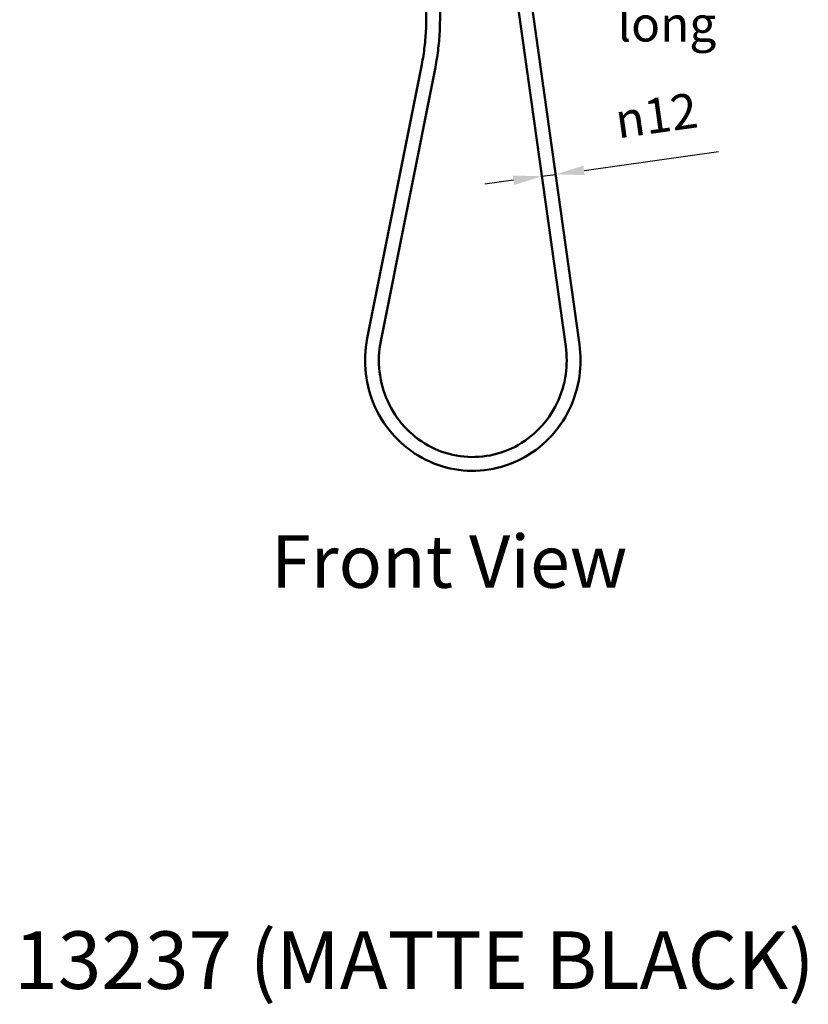
# Model space of a CAD drawing. Units: millimetres. Extents: x 76 to 3054, y 45 to 2847.
# Drawn here: x 2288 to 2974, y 45 to 900 of the extents above; entities that cross this region are included whole.
import ezdxf

# ---------------------------------------------------------------- set-up
doc = ezdxf.new("R2010")
doc.units = ezdxf.units.MM
doc.header["$LTSCALE"] = 10
for name, color, linetype, lineweight in [('Dimension (ANSI)', 7, 'Continuous', 25), ('Symbol (ANSI)', 7, 'Continuous', 25), ('Visible (ANSI)', 7, 'Continuous', 50)]:
    doc.layers.add(name, color=color, linetype=linetype, lineweight=lineweight)
doc.styles.add('Label Text (ANSI)', font='tahoma.ttf')
doc.styles.add('Note Text (ANSI)', font='tahoma.ttf')
doc.dimstyles.new('Default - mm (ANSI)', dxfattribs={"dimscale": 10, "dimtxt": 3.048, "dimasz": 2.5, "dimexe": 3, "dimexo": 1.8, "dimgap": 0.8, "dimtad": 1, "dimtoh": 1, "dimdec": 0, "dimrnd": 1e-08, "dimzin": 12, "dimdsep": 46, "dimtxsty": 'Note Text (ANSI)', "dimcen": 0.09, "dimdle": 10, "dimclrd": 256, "dimclre": 256, "dimclrt": 256, "dimadec": 1, "dimazin": 3, "dimtfac": 1, "dimtmove": 0, "dimatfit": 3, "dimfxl": 1, "dimtolj": 1, "dimtzin": 4, "dimlwd": -1, "dimlwe": -1, "dimarcsym": 0})

# ---------------------------------------------------------------- blocks, each defined once
blk = doc.blocks.new('*D19')
at = {"layer": 'Defpoints', "color": 0, "transparency": 16777216}
for p in [(2742.11, 764.1), (2754, 765.76), (2754, 765.76)]:
    blk.add_point(p, dxfattribs=at)
at = {"layer": 'Dimension (ANSI)', "transparency": 16777216}
for p, q in [((2778.76, 769.22), (2895.47, 785.55)), ((2742.11, 764.1), (2754, 765.76)), ((2717.35, 760.63), (2692.59, 757.17))]:
    blk.add_line(p, q, dxfattribs=at)
for points in [[(2778.18, 773.35), (2779.33, 765.1), (2754, 765.76)], [(2716.78, 764.76), (2717.93, 756.51), (2742.11, 764.1)]]:
    blk.add_solid(points, dxfattribs=at)
at = {"layer": 'Dimension (ANSI)', "transparency": 16777216, "insert": (2803.97, 827.14), "char_height": 30.48, "attachment_point": 1, "rotation": 7.96388, "style": 'Note Text (ANSI)'}
blk.add_mtext('\\A1;{\\fAIGDT|b0|i0;\\ln}\\fTahoma|b0|i0;12', dxfattribs=at)

msp = doc.modelspace()

# ---------------------------------------------------------------- linework, layer by layer
at = {"layer": 'Visible (ANSI)'}
for p, q in [((2762.81, 616.15), (2709.46, 997.5)), ((2774.69, 617.81), (2721.34, 999.17)), ((2641.54, 927.25), (2641.54, 900.17)), ((2653.54, 927.25), (2653.54, 900.17)), ((2637.72, 861.36), (2590.32, 623.29)), ((2649.49, 859.02), (2602.09, 620.95))]:
    msp.add_line(p, q, dxfattribs=at)
for points, knots in [([(2641.54, 900.17), (2641.54, 897.56), (2641.49, 894.96), (2641.28, 889.75), (2641.13, 887.15), (2640.72, 881.96), (2640.47, 879.37), (2639.85, 874.2), (2639.5, 871.62), (2638.68, 866.48), (2638.22, 863.91), (2637.72, 861.36)], [1.5707963, 1.5707963, 1.5707963, 1.5707963, 1.6110459, 1.6110459, 1.6512954, 1.6512954, 1.6915449, 1.6915449, 1.7317945, 1.7317945, 1.772044, 1.772044, 1.772044, 1.772044]), ([(2653.54, 900.17), (2653.54, 897.41), (2653.49, 894.64), (2653.27, 889.13), (2653.11, 886.37), (2652.67, 880.86), (2652.4, 878.11), (2651.75, 872.63), (2651.37, 869.9), (2650.51, 864.44), (2650.02, 861.73), (2649.49, 859.02)], [1.5707963, 1.5707963, 1.5707963, 1.5707963, 1.6110459, 1.6110459, 1.6512954, 1.6512954, 1.6915449, 1.6915449, 1.7317945, 1.7317945, 1.772044, 1.772044, 1.772044, 1.772044]), ([(2590.32, 623.29), (2588.32, 613.24), (2587.91, 602.87), (2590.28, 582.51), (2593.07, 572.52), (2601.58, 553.97), (2607.29, 545.4), (2621.06, 530.54), (2629.11, 524.26), (2646.73, 514.62), (2656.29, 511.25), (2675.95, 507.79), (2686.05, 507.68), (2705.77, 510.72), (2715.39, 513.87), (2733.18, 523.1), (2741.35, 529.19), (2755.43, 543.7), (2761.32, 552.13), (2770.25, 570.45), (2773.27, 580.36), (2775.96, 599.54), (2775.96, 608.77), (2774.69, 617.81)], [1.369563, 1.369563, 1.369563, 1.369563, 1.690495, 1.690495, 2.011462, 2.011462, 2.332114, 2.332114, 2.652184, 2.652184, 2.971607, 2.971607, 3.290598, 3.290598, 3.609588, 3.609588, 3.929006, 3.929006, 4.249069, 4.249069, 4.569714, 4.569714, 4.85565, 4.85565, 4.85565, 4.85565]), ([(2602.09, 620.95), (2600.35, 612.18), (2599.97, 603.13), (2602.01, 585.37), (2604.42, 576.66), (2611.77, 560.45), (2616.71, 552.96), (2628.64, 539.95), (2635.63, 534.43), (2650.94, 525.93), (2659.28, 522.95), (2676.44, 519.85), (2685.27, 519.72), (2702.53, 522.34), (2710.95, 525.08), (2726.53, 533.17), (2733.68, 538.51), (2745.99, 551.22), (2751.14, 558.59), (2758.92, 574.62), (2761.55, 583.28), (2763.92, 600.09), (2763.92, 608.2), (2762.81, 616.15)], [1.369563, 1.369563, 1.369563, 1.369563, 1.688441, 1.688441, 2.007275, 2.007275, 2.326478, 2.326478, 2.646373, 2.646373, 2.967062, 2.967062, 3.288297, 3.288297, 3.609542, 3.609542, 3.93025, 3.93025, 4.250165, 4.250165, 4.56938, 4.56938, 4.85565, 4.85565, 4.85565, 4.85565])]:
    msp.add_open_spline(points, degree=3, knots=knots, dxfattribs=at)

# ---------------------------------------------------------------- texts
at = {"layer": 'Symbol (ANSI)', "insert": (2807.81, 962.47), "char_height": 30.48, "width": 253.8436, "attachment_point": 1, "style": 'Note Text (ANSI)'}
msp.add_mtext('\\fTahoma|b0|i0;1500mm long', dxfattribs=at)
at = {"layer": 'Symbol (ANSI)', "insert": (2506.77, 392.21), "char_height": 45.72, "attachment_point": 7, "style": 'Label Text (ANSI)'}
msp.add_mtext('Front View', dxfattribs=at)
at = {"layer": 'Symbol (ANSI)', "insert": (72.62, 190.26), "char_height": 50, "width": 2935.4538, "attachment_point": 1, "line_spacing_factor": 0.987884, "style": 'Note Text (ANSI)'}
msp.add_mtext('\\fTahoma|b0|i0;\\H50.0000;Elysian Gooseneck Shower Set @ 1:10\\P\\fTahoma|b0|i0;\\H50.0000;SKU: 13233 (BRASS), 13234 (COPPER), 13235 (GUN), 13238 (CHROME), 13237 (MATTE BLACK)\\P', dxfattribs=at)

# ---------------------------------------------------------------- dimensions: what is measured, and where the dimension line sits
at = {"layer": 'Dimension (ANSI)'}
dim = msp.add_linear_dim(base=(2754, 765.76), p1=(2742.11, 764.1), p2=(2754, 765.76), angle=7.96388, text='{\\fAIGDT|b0|i0;\\ln}\\fTahoma|b0|i0;<>', dimstyle='Default - mm (ANSI)', override={"dimgap": 0.8, "dimtoh": 0, "dimdec": 0, "dimse1": 1, "dimse2": 1, "dimtol": 0, "dimlim": 0, "dimtp": 0, "dimtm": 0, "dimtdec": 2, "dimtofl": 1, "dimatfit": 1}, dxfattribs=at)
dim.commit()
dim.dimension.update_dxf_attribs({"geometry": '*D19', "text_midpoint": (2849.49, 779.12), "dimtype": 160})

doc.saveas('drawing.dxf')
